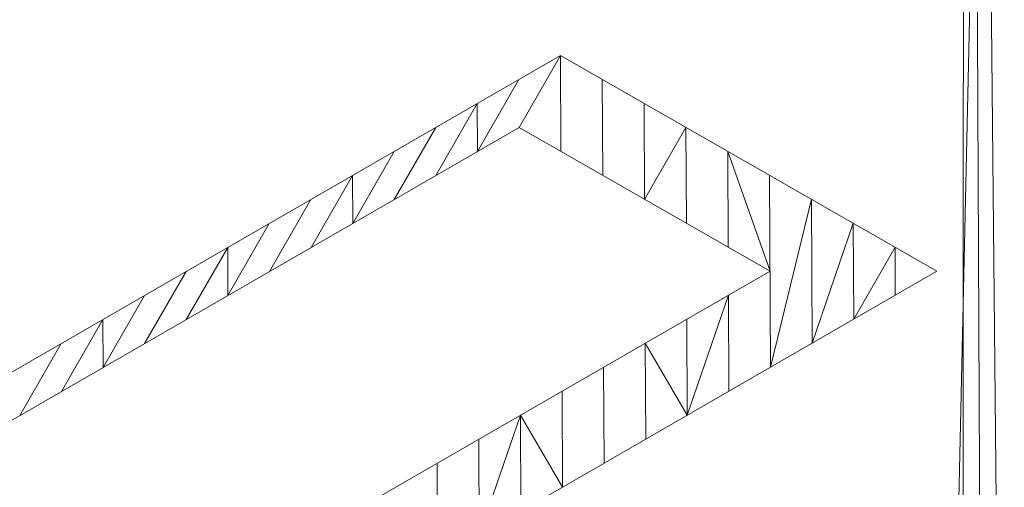
# Model space of a CAD drawing. Units: inches. Extents: x 59.1 to 116.9, y 91.4 to 134.6.
# Drawn here: x 109.9 to 110.4, y 118.5 to 118.8 of the extents above; entities that cross this region are included whole.
import ezdxf

# ---------------------------------------------------------------- set-up
doc = ezdxf.new("R2010")
doc.units = ezdxf.units.IN
doc.header["$MEASUREMENT"] = 0
doc.layers.add('03___PRT_ALL_CURVES', color=7, linetype='Continuous')

# ---------------------------------------------------------------- blocks, each defined once
blk = doc.blocks.new('block 191')
at = {"layer": '03___PRT_ALL_CURVES', "color": 7, "lineweight": 9, "true_color": 0xffffff}
blk.add_open_spline([(84.84527, 134.51329), (84.84527, 134.51329), (84.69587, 134.46293), (84.69587, 134.46293), (84.69587, 134.46293), (84.54918, 134.40961), (84.54918, 134.40961), (84.54918, 134.40961), (84.40556, 134.35351), (84.40556, 134.35351), (84.40556, 134.35351), (84.2652, 134.29472), (84.2652, 134.29472), (84.2652, 134.29472), (84.12842, 134.23328), (84.12842, 134.23328), (84.12842, 134.23328), (83.99548, 134.16945), (83.99548, 134.16945), (83.99548, 134.16945), (83.86627, 134.10315), (83.86627, 134.10315), (83.86627, 134.10315), (64.8584, 123.32383), (64.8584, 123.32383), (64.8584, 123.32383), (64.79022, 123.28516), (64.79022, 123.28516), (64.79022, 123.28516), (64.78634, 123.28295), (64.78634, 123.28295), (64.58792, 123.16798), (64.59056, 122.98294), (64.79351, 122.86832), (64.59056, 122.98294), (64.58792, 123.16798), (64.78634, 123.28295), (64.58792, 123.16798), (64.59056, 122.98294), (64.79351, 122.86832), (64.79351, 122.86832), (74.15373, 117.58168), (74.15373, 117.58168), (74.15373, 117.58168), (65.63173, 112.71834), (65.63173, 112.71834), (65.63173, 112.71834), (65.63845, 111.85994), (65.63845, 111.85994), (65.63845, 111.85994), (84.07598, 101.52488), (84.07598, 101.52488), (84.07598, 101.52488), (84.20574, 101.45912), (84.20574, 101.45912), (84.20574, 101.45912), (84.33926, 101.39561), (84.33926, 101.39561), (84.33926, 101.39561), (84.4765, 101.33471), (84.4765, 101.33471), (84.4765, 101.33471), (84.61712, 101.27635), (84.61712, 101.27635), (84.61712, 101.27635), (84.76118, 101.22073), (84.76118, 101.22073), (84.76118, 101.22073), (84.90813, 101.16779), (84.90813, 101.16779), (84.90813, 101.16779), (85.05788, 101.11779), (85.05788, 101.11779), (85.05788, 101.11779), (90.37866, 101.15244), (90.37866, 101.15244), (90.37866, 101.15244), (90.52712, 101.20422), (90.52712, 101.20422), (90.52712, 101.20422), (90.67288, 101.25891), (90.67288, 101.25891), (90.67288, 101.25891), (90.81548, 101.31626), (90.81548, 101.31626), (90.81548, 101.31626), (90.95488, 101.37628), (90.95488, 101.37628), (90.95488, 101.37628), (91.09072, 101.43888), (91.09072, 101.43888), (91.09072, 101.43888), (91.22279, 101.50384), (91.22279, 101.50384), (91.22279, 101.50384), (91.35099, 101.57112), (91.35099, 101.57112), (91.35099, 101.57112), (115.73838, 115.68575), (115.73838, 115.68575), (115.73838, 115.68575), (115.85671, 115.75644), (115.85671, 115.75644), (115.85671, 115.75644), (115.97103, 115.82951), (115.97103, 115.82951), (115.97103, 115.82951), (116.08124, 115.90461), (116.08124, 115.90461), (116.08124, 115.90461), (116.18722, 115.98195), (116.18722, 115.98195), (116.18722, 115.98195), (116.28878, 116.06124), (116.28878, 116.06124), (116.28878, 116.06124), (116.38574, 116.14235), (116.38574, 116.14235), (116.38574, 116.14235), (116.47799, 116.22519), (116.47799, 116.22519), (116.47799, 116.22519), (116.5652, 116.30953), (116.5652, 116.30953), (116.5652, 116.30953), (116.553, 119.31725), (116.553, 119.31725), (116.553, 119.31725), (116.46494, 119.40153), (116.46494, 119.40153), (116.46494, 119.40153), (116.37199, 119.4843), (116.37199, 119.4843), (116.37199, 119.4843), (116.27441, 119.56539), (116.27441, 119.56539), (116.27441, 119.56539), (116.17217, 119.64452), (116.17217, 119.64452), (116.17217, 119.64452), (116.06553, 119.72169), (116.06553, 119.72169), (116.06553, 119.72169), (115.9546, 119.79684), (115.9546, 119.79684), (115.9546, 119.79684), (115.83971, 119.86977), (115.83971, 119.86977), (115.83971, 119.86977), (91.28418, 133.99519), (91.28418, 133.99519), (91.28418, 133.99519), (91.15902, 134.06489), (91.15902, 134.06489), (91.15902, 134.06489), (91.02964, 134.13237), (91.02964, 134.13237), (91.02964, 134.13237), (90.89656, 134.19754), (90.89656, 134.19754), (90.89656, 134.19754), (90.75958, 134.26024), (90.75958, 134.26024), (90.75958, 134.26024), (90.61927, 134.32039), (90.61927, 134.32039), (90.61927, 134.32039), (90.4755, 134.37785), (90.4755, 134.37785), (90.4755, 134.37785), (90.32874, 134.43264), (90.32874, 134.43264), (90.32874, 134.43264), (90.1793, 134.48459), (90.1793, 134.48459), (90.1793, 134.48459), (84.84527, 134.51329), (84.84527, 134.51329)], degree=3, knots=[0, 0, 0, 0, 1, 1, 1, 2, 2, 2, 3, 3, 3, 4, 4, 4, 5, 5, 5, 6, 6, 6, 7, 7, 7, 8, 8, 8, 9, 9, 9, 10, 10, 10, 11, 11, 11, 12, 12, 12, 13, 13, 13, 14, 14, 14, 15, 15, 15, 16, 16, 16, 17, 17, 17, 18, 18, 18, 19, 19, 19, 20, 20, 20, 21, 21, 21, 22, 22, 22, 23, 23, 23, 24, 24, 24, 25, 25, 25, 26, 26, 26, 27, 27, 27, 28, 28, 28, 29, 29, 29, 30, 30, 30, 31, 31, 31, 32, 32, 32, 33, 33, 33, 34, 34, 34, 35, 35, 35, 36, 36, 36, 37, 37, 37, 38, 38, 38, 39, 39, 39, 40, 40, 40, 41, 41, 41, 42, 42, 42, 43, 43, 43, 44, 44, 44, 45, 45, 45, 46, 46, 46, 47, 47, 47, 48, 48, 48, 49, 49, 49, 50, 50, 50, 51, 51, 51, 52, 52, 52, 53, 53, 53, 54, 54, 54, 55, 55, 55, 56, 56, 56, 57, 57, 57, 58, 58, 58, 59, 59, 59, 59], dxfattribs=at)
blk = doc.blocks.new('block 2752')
at = {"layer": '03___PRT_ALL_CURVES', "color": 7, "lineweight": 9, "true_color": 0xffffff}
blk.add_lwpolyline([(109.85053, 118.54572), (109.87234, 118.58365)], dxfattribs=at)
blk = doc.blocks.new('block 2757')
at = {"layer": '03___PRT_ALL_CURVES', "color": 7, "lineweight": 9, "true_color": 0xffffff}
blk.add_lwpolyline([(109.85053, 118.54572), (109.87234, 118.58365)], dxfattribs=at)
blk = doc.blocks.new('block 2762')
at = {"layer": '03___PRT_ALL_CURVES', "color": 7, "lineweight": 9, "true_color": 0xffffff}
blk.add_lwpolyline([(109.85053, 118.54572), (109.87234, 118.58365)], dxfattribs=at)
blk = doc.blocks.new('block 2767')
at = {"layer": '03___PRT_ALL_CURVES', "color": 7, "lineweight": 9, "true_color": 0xffffff}
blk.add_lwpolyline([(109.85053, 118.54572), (109.87234, 118.58365)], dxfattribs=at)
blk = doc.blocks.new('block 2772')
at = {"layer": '03___PRT_ALL_CURVES', "color": 7, "lineweight": 9, "true_color": 0xffffff}
blk.add_lwpolyline([(109.85053, 118.54572), (109.87234, 118.58365)], dxfattribs=at)
blk = doc.blocks.new('block 2777')
at = {"layer": '03___PRT_ALL_CURVES', "color": 7, "lineweight": 9, "true_color": 0xffffff}
blk.add_lwpolyline([(109.85053, 118.54572), (109.87234, 118.58365)], dxfattribs=at)
blk = doc.blocks.new('block 2782')
at = {"layer": '03___PRT_ALL_CURVES', "color": 7, "lineweight": 9, "true_color": 0xffffff}
blk.add_lwpolyline([(109.87246, 118.55836), (109.89427, 118.5963)], dxfattribs=at)
blk = doc.blocks.new('block 2787')
at = {"layer": '03___PRT_ALL_CURVES', "color": 7, "lineweight": 9, "true_color": 0xffffff}
blk.add_lwpolyline([(109.87246, 118.55836), (109.89427, 118.5963)], dxfattribs=at)
blk = doc.blocks.new('block 2792')
at = {"layer": '03___PRT_ALL_CURVES', "color": 7, "lineweight": 9, "true_color": 0xffffff}
blk.add_lwpolyline([(109.87246, 118.55836), (109.89427, 118.5963)], dxfattribs=at)
blk = doc.blocks.new('block 2797')
at = {"layer": '03___PRT_ALL_CURVES', "color": 7, "lineweight": 9, "true_color": 0xffffff}
blk.add_lwpolyline([(109.89438, 118.57101), (109.89427, 118.5963)], dxfattribs=at)
blk = doc.blocks.new('block 2802')
at = {"layer": '03___PRT_ALL_CURVES', "color": 7, "lineweight": 9, "true_color": 0xffffff}
blk.add_lwpolyline([(109.89438, 118.57101), (109.89427, 118.5963)], dxfattribs=at)
blk = doc.blocks.new('block 2807')
at = {"layer": '03___PRT_ALL_CURVES', "color": 7, "lineweight": 9, "true_color": 0xffffff}
blk.add_lwpolyline([(109.89438, 118.57101), (109.89427, 118.5963)], dxfattribs=at)
blk = doc.blocks.new('block 2812')
at = {"layer": '03___PRT_ALL_CURVES', "color": 7, "lineweight": 9, "true_color": 0xffffff}
blk.add_lwpolyline([(109.89438, 118.57101), (109.91622, 118.60896)], dxfattribs=at)
blk = doc.blocks.new('block 2817')
at = {"layer": '03___PRT_ALL_CURVES', "color": 7, "lineweight": 9, "true_color": 0xffffff}
blk.add_lwpolyline([(109.89438, 118.57101), (109.91622, 118.60896)], dxfattribs=at)
blk = doc.blocks.new('block 2822')
at = {"layer": '03___PRT_ALL_CURVES', "color": 7, "lineweight": 9, "true_color": 0xffffff}
blk.add_lwpolyline([(109.89438, 118.57101), (109.91622, 118.60896)], dxfattribs=at)
blk = doc.blocks.new('block 2827')
at = {"layer": '03___PRT_ALL_CURVES', "color": 7, "lineweight": 9, "true_color": 0xffffff}
blk.add_lwpolyline([(109.91631, 118.58366), (109.93814, 118.62161)], dxfattribs=at)
blk = doc.blocks.new('block 2832')
at = {"layer": '03___PRT_ALL_CURVES', "color": 7, "lineweight": 9, "true_color": 0xffffff}
blk.add_lwpolyline([(109.91631, 118.58366), (109.93814, 118.62161)], dxfattribs=at)
blk = doc.blocks.new('block 2837')
at = {"layer": '03___PRT_ALL_CURVES', "color": 7, "lineweight": 9, "true_color": 0xffffff}
blk.add_lwpolyline([(109.91631, 118.58366), (109.93814, 118.62161)], dxfattribs=at)
blk = doc.blocks.new('block 2842')
at = {"layer": '03___PRT_ALL_CURVES', "color": 7, "lineweight": 9, "true_color": 0xffffff}
blk.add_lwpolyline([(109.91631, 118.58366), (109.93814, 118.62161)], dxfattribs=at)
blk = doc.blocks.new('block 2847')
at = {"layer": '03___PRT_ALL_CURVES', "color": 7, "lineweight": 9, "true_color": 0xffffff}
blk.add_lwpolyline([(109.91631, 118.58366), (109.93814, 118.62161)], dxfattribs=at)
blk = doc.blocks.new('block 2853')
at = {"layer": '03___PRT_ALL_CURVES', "color": 7, "lineweight": 9, "true_color": 0xffffff}
blk.add_lwpolyline([(109.93826, 118.59632), (109.96007, 118.63425)], dxfattribs=at)
blk = doc.blocks.new('block 2859')
at = {"layer": '03___PRT_ALL_CURVES', "color": 7, "lineweight": 9, "true_color": 0xffffff}
blk.add_lwpolyline([(109.93826, 118.59632), (109.96007, 118.63425)], dxfattribs=at)
blk = doc.blocks.new('block 2865')
at = {"layer": '03___PRT_ALL_CURVES', "color": 7, "lineweight": 9, "true_color": 0xffffff}
blk.add_lwpolyline([(109.93826, 118.59632), (109.96007, 118.63425)], dxfattribs=at)
blk = doc.blocks.new('block 2872')
at = {"layer": '03___PRT_ALL_CURVES', "color": 7, "lineweight": 9, "true_color": 0xffffff}
blk.add_lwpolyline([(109.96018, 118.60897), (109.96007, 118.63425)], dxfattribs=at)
blk = doc.blocks.new('block 2879')
at = {"layer": '03___PRT_ALL_CURVES', "color": 7, "lineweight": 9, "true_color": 0xffffff}
blk.add_lwpolyline([(109.96018, 118.60897), (109.96007, 118.63425)], dxfattribs=at)
blk = doc.blocks.new('block 2886')
at = {"layer": '03___PRT_ALL_CURVES', "color": 7, "lineweight": 9, "true_color": 0xffffff}
blk.add_lwpolyline([(109.96018, 118.60897), (109.96007, 118.63425)], dxfattribs=at)
blk = doc.blocks.new('block 2893')
at = {"layer": '03___PRT_ALL_CURVES', "color": 7, "lineweight": 9, "true_color": 0xffffff}
blk.add_lwpolyline([(109.96018, 118.60897), (109.98199, 118.6469)], dxfattribs=at)
blk = doc.blocks.new('block 2900')
at = {"layer": '03___PRT_ALL_CURVES', "color": 7, "lineweight": 9, "true_color": 0xffffff}
blk.add_lwpolyline([(109.96018, 118.60897), (109.98199, 118.6469)], dxfattribs=at)
blk = doc.blocks.new('block 2907')
at = {"layer": '03___PRT_ALL_CURVES', "color": 7, "lineweight": 9, "true_color": 0xffffff}
blk.add_lwpolyline([(109.96018, 118.60897), (109.98199, 118.6469)], dxfattribs=at)
blk = doc.blocks.new('block 2914')
at = {"layer": '03___PRT_ALL_CURVES', "color": 7, "lineweight": 9, "true_color": 0xffffff}
blk.add_lwpolyline([(109.98211, 118.62162), (110.00392, 118.65955)], dxfattribs=at)
blk = doc.blocks.new('block 2921')
at = {"layer": '03___PRT_ALL_CURVES', "color": 7, "lineweight": 9, "true_color": 0xffffff}
blk.add_lwpolyline([(109.98211, 118.62162), (110.00392, 118.65955)], dxfattribs=at)
blk = doc.blocks.new('block 2928')
at = {"layer": '03___PRT_ALL_CURVES', "color": 7, "lineweight": 9, "true_color": 0xffffff}
blk.add_lwpolyline([(109.98211, 118.62162), (110.00392, 118.65955)], dxfattribs=at)
blk = doc.blocks.new('block 2935')
at = {"layer": '03___PRT_ALL_CURVES', "color": 7, "lineweight": 9, "true_color": 0xffffff}
blk.add_lwpolyline([(109.98211, 118.62162), (110.00392, 118.65955)], dxfattribs=at)
blk = doc.blocks.new('block 2942')
at = {"layer": '03___PRT_ALL_CURVES', "color": 7, "lineweight": 9, "true_color": 0xffffff}
blk.add_lwpolyline([(109.98211, 118.62162), (110.00392, 118.65955)], dxfattribs=at)
blk = doc.blocks.new('block 2949')
at = {"layer": '03___PRT_ALL_CURVES', "color": 7, "lineweight": 9, "true_color": 0xffffff}
blk.add_lwpolyline([(109.98211, 118.62162), (110.00392, 118.65955)], dxfattribs=at)
blk = doc.blocks.new('block 2956')
at = {"layer": '03___PRT_ALL_CURVES', "color": 7, "lineweight": 9, "true_color": 0xffffff}
blk.add_lwpolyline([(110.00403, 118.63426), (110.02584, 118.67219)], dxfattribs=at)
blk = doc.blocks.new('block 2963')
at = {"layer": '03___PRT_ALL_CURVES', "color": 7, "lineweight": 9, "true_color": 0xffffff}
blk.add_lwpolyline([(110.00403, 118.63426), (110.02584, 118.67219)], dxfattribs=at)
blk = doc.blocks.new('block 2970')
at = {"layer": '03___PRT_ALL_CURVES', "color": 7, "lineweight": 9, "true_color": 0xffffff}
blk.add_lwpolyline([(110.00403, 118.63426), (110.02584, 118.67219)], dxfattribs=at)
blk = doc.blocks.new('block 2978')
at = {"layer": '03___PRT_ALL_CURVES', "color": 7, "lineweight": 9, "true_color": 0xffffff}
blk.add_lwpolyline([(110.02596, 118.64691), (110.02584, 118.67219)], dxfattribs=at)
blk = doc.blocks.new('block 2987')
at = {"layer": '03___PRT_ALL_CURVES', "color": 7, "lineweight": 9, "true_color": 0xffffff}
blk.add_lwpolyline([(110.02596, 118.64691), (110.02584, 118.67219)], dxfattribs=at)
blk = doc.blocks.new('block 2995')
at = {"layer": '03___PRT_ALL_CURVES', "color": 7, "lineweight": 9, "true_color": 0xffffff}
blk.add_lwpolyline([(110.02596, 118.64691), (110.04776, 118.68484)], dxfattribs=at)
blk = doc.blocks.new('block 3003')
at = {"layer": '03___PRT_ALL_CURVES', "color": 7, "lineweight": 9, "true_color": 0xffffff}
blk.add_lwpolyline([(110.02596, 118.64691), (110.04776, 118.68484)], dxfattribs=at)
blk = doc.blocks.new('block 3011')
at = {"layer": '03___PRT_ALL_CURVES', "color": 7, "lineweight": 9, "true_color": 0xffffff}
blk.add_lwpolyline([(110.02596, 118.64691), (110.04776, 118.68484)], dxfattribs=at)
blk = doc.blocks.new('block 3019')
at = {"layer": '03___PRT_ALL_CURVES', "color": 7, "lineweight": 9, "true_color": 0xffffff}
blk.add_lwpolyline([(110.04788, 118.65956), (110.06969, 118.69749)], dxfattribs=at)
blk = doc.blocks.new('block 3027')
at = {"layer": '03___PRT_ALL_CURVES', "color": 7, "lineweight": 9, "true_color": 0xffffff}
blk.add_lwpolyline([(110.04788, 118.65956), (110.06969, 118.69749)], dxfattribs=at)
blk = doc.blocks.new('block 3035')
at = {"layer": '03___PRT_ALL_CURVES', "color": 7, "lineweight": 9, "true_color": 0xffffff}
blk.add_lwpolyline([(110.04788, 118.65956), (110.06969, 118.69749)], dxfattribs=at)
blk = doc.blocks.new('block 3042')
at = {"layer": '03___PRT_ALL_CURVES', "color": 7, "lineweight": 9, "true_color": 0xffffff}
blk.add_lwpolyline([(110.04788, 118.65956), (110.06969, 118.69749)], dxfattribs=at)
blk = doc.blocks.new('block 3048')
at = {"layer": '03___PRT_ALL_CURVES', "color": 7, "lineweight": 9, "true_color": 0xffffff}
blk.add_lwpolyline([(110.0707, 118.46994), (110.07049, 118.52052)], dxfattribs=at)
blk = doc.blocks.new('block 3049')
at = {"layer": '03___PRT_ALL_CURVES', "color": 7, "lineweight": 9, "true_color": 0xffffff}
blk.add_lwpolyline([(110.04788, 118.65956), (110.06969, 118.69749)], dxfattribs=at)
blk = doc.blocks.new('block 3055')
at = {"layer": '03___PRT_ALL_CURVES', "color": 7, "lineweight": 9, "true_color": 0xffffff}
blk.add_lwpolyline([(110.0707, 118.46994), (110.07049, 118.52052)], dxfattribs=at)
blk = doc.blocks.new('block 3056')
at = {"layer": '03___PRT_ALL_CURVES', "color": 7, "lineweight": 9, "true_color": 0xffffff}
blk.add_lwpolyline([(110.04788, 118.65956), (110.06969, 118.69749)], dxfattribs=at)
blk = doc.blocks.new('block 3062')
at = {"layer": '03___PRT_ALL_CURVES', "color": 7, "lineweight": 9, "true_color": 0xffffff}
blk.add_lwpolyline([(110.0707, 118.46994), (110.07049, 118.52052)], dxfattribs=at)
blk = doc.blocks.new('block 3063')
at = {"layer": '03___PRT_ALL_CURVES', "color": 7, "lineweight": 9, "true_color": 0xffffff}
blk.add_lwpolyline([(110.0698, 118.67221), (110.09161, 118.71013)], dxfattribs=at)
blk = doc.blocks.new('block 3068')
at = {"layer": '03___PRT_ALL_CURVES', "color": 7, "lineweight": 9, "true_color": 0xffffff}
blk.add_lwpolyline([(110.09262, 118.48259), (110.09241, 118.53316)], dxfattribs=at)
blk = doc.blocks.new('block 3069')
at = {"layer": '03___PRT_ALL_CURVES', "color": 7, "lineweight": 9, "true_color": 0xffffff}
blk.add_lwpolyline([(110.0698, 118.67221), (110.09161, 118.71013)], dxfattribs=at)
blk = doc.blocks.new('block 3074')
at = {"layer": '03___PRT_ALL_CURVES', "color": 7, "lineweight": 9, "true_color": 0xffffff}
blk.add_lwpolyline([(110.09262, 118.48259), (110.09241, 118.53316)], dxfattribs=at)
blk = doc.blocks.new('block 3075')
at = {"layer": '03___PRT_ALL_CURVES', "color": 7, "lineweight": 9, "true_color": 0xffffff}
blk.add_lwpolyline([(110.0698, 118.67221), (110.09161, 118.71013)], dxfattribs=at)
blk = doc.blocks.new('block 3080')
at = {"layer": '03___PRT_ALL_CURVES', "color": 7, "lineweight": 9, "true_color": 0xffffff}
blk.add_lwpolyline([(110.09262, 118.48259), (110.09241, 118.53316)], dxfattribs=at)
blk = doc.blocks.new('block 3081')
at = {"layer": '03___PRT_ALL_CURVES', "color": 7, "lineweight": 9, "true_color": 0xffffff}
blk.add_lwpolyline([(110.09172, 118.68485), (110.09161, 118.71013)], dxfattribs=at)
blk = doc.blocks.new('block 3086')
at = {"layer": '03___PRT_ALL_CURVES', "color": 7, "lineweight": 9, "true_color": 0xffffff}
blk.add_lwpolyline([(110.09262, 118.48259), (110.09241, 118.53316)], dxfattribs=at)
blk = doc.blocks.new('block 3087')
at = {"layer": '03___PRT_ALL_CURVES', "color": 7, "lineweight": 9, "true_color": 0xffffff}
blk.add_lwpolyline([(110.09172, 118.68485), (110.09161, 118.71013)], dxfattribs=at)
blk = doc.blocks.new('block 3092')
at = {"layer": '03___PRT_ALL_CURVES', "color": 7, "lineweight": 9, "true_color": 0xffffff}
blk.add_lwpolyline([(110.09262, 118.48259), (110.09241, 118.53316)], dxfattribs=at)
blk = doc.blocks.new('block 3093')
at = {"layer": '03___PRT_ALL_CURVES', "color": 7, "lineweight": 9, "true_color": 0xffffff}
blk.add_lwpolyline([(110.09172, 118.68485), (110.09161, 118.71013)], dxfattribs=at)
blk = doc.blocks.new('block 3098')
at = {"layer": '03___PRT_ALL_CURVES', "color": 7, "lineweight": 9, "true_color": 0xffffff}
blk.add_lwpolyline([(110.09262, 118.48259), (110.11434, 118.54581)], dxfattribs=at)
blk = doc.blocks.new('block 3099')
at = {"layer": '03___PRT_ALL_CURVES', "color": 7, "lineweight": 9, "true_color": 0xffffff}
blk.add_lwpolyline([(110.09172, 118.68485), (110.11353, 118.72278)], dxfattribs=at)
blk = doc.blocks.new('block 3104')
at = {"layer": '03___PRT_ALL_CURVES', "color": 7, "lineweight": 9, "true_color": 0xffffff}
blk.add_lwpolyline([(110.11456, 118.49525), (110.11434, 118.54581)], dxfattribs=at)
blk = doc.blocks.new('block 3105')
at = {"layer": '03___PRT_ALL_CURVES', "color": 7, "lineweight": 9, "true_color": 0xffffff}
blk.add_lwpolyline([(110.09172, 118.68485), (110.11353, 118.72278)], dxfattribs=at)
blk = doc.blocks.new('block 3110')
at = {"layer": '03___PRT_ALL_CURVES', "color": 7, "lineweight": 9, "true_color": 0xffffff}
blk.add_lwpolyline([(110.11456, 118.49525), (110.11434, 118.54581)], dxfattribs=at)
blk = doc.blocks.new('block 3111')
at = {"layer": '03___PRT_ALL_CURVES', "color": 7, "lineweight": 9, "true_color": 0xffffff}
blk.add_lwpolyline([(110.09172, 118.68485), (110.11353, 118.72278)], dxfattribs=at)
blk = doc.blocks.new('block 3116')
at = {"layer": '03___PRT_ALL_CURVES', "color": 7, "lineweight": 9, "true_color": 0xffffff}
blk.add_lwpolyline([(110.13649, 118.5079), (110.11434, 118.54581)], dxfattribs=at)
blk = doc.blocks.new('block 3117')
at = {"layer": '03___PRT_ALL_CURVES', "color": 7, "lineweight": 9, "true_color": 0xffffff}
blk.add_lwpolyline([(110.11365, 118.6975), (110.13545, 118.73543)], dxfattribs=at)
blk = doc.blocks.new('block 3122')
at = {"layer": '03___PRT_ALL_CURVES', "color": 7, "lineweight": 9, "true_color": 0xffffff}
blk.add_lwpolyline([(110.13649, 118.5079), (110.11434, 118.54581)], dxfattribs=at)
blk = doc.blocks.new('block 3123')
at = {"layer": '03___PRT_ALL_CURVES', "color": 7, "lineweight": 9, "true_color": 0xffffff}
blk.add_lwpolyline([(110.11365, 118.6975), (110.13545, 118.73543)], dxfattribs=at)
blk = doc.blocks.new('block 3128')
at = {"layer": '03___PRT_ALL_CURVES', "color": 7, "lineweight": 9, "true_color": 0xffffff}
blk.add_lwpolyline([(110.13649, 118.5079), (110.11434, 118.54581)], dxfattribs=at)
blk = doc.blocks.new('block 3129')
at = {"layer": '03___PRT_ALL_CURVES', "color": 7, "lineweight": 9, "true_color": 0xffffff}
blk.add_lwpolyline([(110.13568, 118.68486), (110.13545, 118.73543)], dxfattribs=at)
blk = doc.blocks.new('block 3134')
at = {"layer": '03___PRT_ALL_CURVES', "color": 7, "lineweight": 9, "true_color": 0xffffff}
blk.add_lwpolyline([(110.13649, 118.5079), (110.13626, 118.55846)], dxfattribs=at)
blk = doc.blocks.new('block 3135')
at = {"layer": '03___PRT_ALL_CURVES', "color": 7, "lineweight": 9, "true_color": 0xffffff}
blk.add_lwpolyline([(110.13568, 118.68486), (110.13545, 118.73543)], dxfattribs=at)
blk = doc.blocks.new('block 3140')
at = {"layer": '03___PRT_ALL_CURVES', "color": 7, "lineweight": 9, "true_color": 0xffffff}
blk.add_lwpolyline([(110.13649, 118.5079), (110.13626, 118.55846)], dxfattribs=at)
blk = doc.blocks.new('block 3141')
at = {"layer": '03___PRT_ALL_CURVES', "color": 7, "lineweight": 9, "true_color": 0xffffff}
blk.add_lwpolyline([(110.13568, 118.68486), (110.13545, 118.73543)], dxfattribs=at)
blk = doc.blocks.new('block 3147')
at = {"layer": '03___PRT_ALL_CURVES', "color": 7, "lineweight": 9, "true_color": 0xffffff}
blk.add_lwpolyline([(110.13649, 118.5079), (110.13626, 118.55846)], dxfattribs=at)
blk = doc.blocks.new('block 3148')
at = {"layer": '03___PRT_ALL_CURVES', "color": 7, "lineweight": 9, "true_color": 0xffffff}
blk.add_lwpolyline([(110.15772, 118.67223), (110.15749, 118.72279)], dxfattribs=at)
blk = doc.blocks.new('block 3154')
at = {"layer": '03___PRT_ALL_CURVES', "color": 7, "lineweight": 9, "true_color": 0xffffff}
blk.add_lwpolyline([(110.15841, 118.52054), (110.15818, 118.5711)], dxfattribs=at)
blk = doc.blocks.new('block 3155')
at = {"layer": '03___PRT_ALL_CURVES', "color": 7, "lineweight": 9, "true_color": 0xffffff}
blk.add_lwpolyline([(110.15772, 118.67223), (110.15749, 118.72279)], dxfattribs=at)
blk = doc.blocks.new('block 3161')
at = {"layer": '03___PRT_ALL_CURVES', "color": 7, "lineweight": 9, "true_color": 0xffffff}
blk.add_lwpolyline([(110.15841, 118.52054), (110.15818, 118.5711)], dxfattribs=at)
blk = doc.blocks.new('block 3162')
at = {"layer": '03___PRT_ALL_CURVES', "color": 7, "lineweight": 9, "true_color": 0xffffff}
blk.add_lwpolyline([(110.15772, 118.67223), (110.15749, 118.72279)], dxfattribs=at)
blk = doc.blocks.new('block 3168')
at = {"layer": '03___PRT_ALL_CURVES', "color": 7, "lineweight": 9, "true_color": 0xffffff}
blk.add_lwpolyline([(110.15841, 118.52054), (110.15818, 118.5711)], dxfattribs=at)
blk = doc.blocks.new('block 3169')
at = {"layer": '03___PRT_ALL_CURVES', "color": 7, "lineweight": 9, "true_color": 0xffffff}
blk.add_lwpolyline([(110.15772, 118.67223), (110.15749, 118.72279)], dxfattribs=at)
blk = doc.blocks.new('block 3175')
at = {"layer": '03___PRT_ALL_CURVES', "color": 7, "lineweight": 9, "true_color": 0xffffff}
blk.add_lwpolyline([(110.15841, 118.52054), (110.15818, 118.5711)], dxfattribs=at)
blk = doc.blocks.new('block 3176')
at = {"layer": '03___PRT_ALL_CURVES', "color": 7, "lineweight": 9, "true_color": 0xffffff}
blk.add_lwpolyline([(110.15772, 118.67223), (110.15749, 118.72279)], dxfattribs=at)
blk = doc.blocks.new('block 3182')
at = {"layer": '03___PRT_ALL_CURVES', "color": 7, "lineweight": 9, "true_color": 0xffffff}
blk.add_lwpolyline([(110.15841, 118.52054), (110.15818, 118.5711)], dxfattribs=at)
blk = doc.blocks.new('block 3183')
at = {"layer": '03___PRT_ALL_CURVES', "color": 7, "lineweight": 9, "true_color": 0xffffff}
blk.add_lwpolyline([(110.15772, 118.67223), (110.15749, 118.72279)], dxfattribs=at)
blk = doc.blocks.new('block 3189')
at = {"layer": '03___PRT_ALL_CURVES', "color": 7, "lineweight": 9, "true_color": 0xffffff}
blk.add_lwpolyline([(110.15841, 118.52054), (110.15818, 118.5711)], dxfattribs=at)
blk = doc.blocks.new('block 3190')
at = {"layer": '03___PRT_ALL_CURVES', "color": 7, "lineweight": 9, "true_color": 0xffffff}
blk.add_lwpolyline([(110.17975, 118.65959), (110.17953, 118.71015)], dxfattribs=at)
blk = doc.blocks.new('block 3196')
at = {"layer": '03___PRT_ALL_CURVES', "color": 7, "lineweight": 9, "true_color": 0xffffff}
blk.add_lwpolyline([(110.18033, 118.53319), (110.1801, 118.58375)], dxfattribs=at)
blk = doc.blocks.new('block 3197')
at = {"layer": '03___PRT_ALL_CURVES', "color": 7, "lineweight": 9, "true_color": 0xffffff}
blk.add_lwpolyline([(110.17975, 118.65959), (110.17953, 118.71015)], dxfattribs=at)
blk = doc.blocks.new('block 3203')
at = {"layer": '03___PRT_ALL_CURVES', "color": 7, "lineweight": 9, "true_color": 0xffffff}
blk.add_lwpolyline([(110.18033, 118.53319), (110.1801, 118.58375)], dxfattribs=at)
blk = doc.blocks.new('block 3204')
at = {"layer": '03___PRT_ALL_CURVES', "color": 7, "lineweight": 9, "true_color": 0xffffff}
blk.add_lwpolyline([(110.17975, 118.65959), (110.17953, 118.71015)], dxfattribs=at)
blk = doc.blocks.new('block 3210')
at = {"layer": '03___PRT_ALL_CURVES', "color": 7, "lineweight": 9, "true_color": 0xffffff}
blk.add_lwpolyline([(110.18033, 118.53319), (110.1801, 118.58375)], dxfattribs=at)
blk = doc.blocks.new('block 3211')
at = {"layer": '03___PRT_ALL_CURVES', "color": 7, "lineweight": 9, "true_color": 0xffffff}
blk.add_lwpolyline([(110.17975, 118.65959), (110.20156, 118.69752)], dxfattribs=at)
blk = doc.blocks.new('block 3217')
at = {"layer": '03___PRT_ALL_CURVES', "color": 7, "lineweight": 9, "true_color": 0xffffff}
blk.add_lwpolyline([(110.20225, 118.54584), (110.1801, 118.58375)], dxfattribs=at)
blk = doc.blocks.new('block 3218')
at = {"layer": '03___PRT_ALL_CURVES', "color": 7, "lineweight": 9, "true_color": 0xffffff}
blk.add_lwpolyline([(110.17975, 118.65959), (110.20156, 118.69752)], dxfattribs=at)
blk = doc.blocks.new('block 3224')
at = {"layer": '03___PRT_ALL_CURVES', "color": 7, "lineweight": 9, "true_color": 0xffffff}
blk.add_lwpolyline([(110.20225, 118.54584), (110.1801, 118.58375)], dxfattribs=at)
blk = doc.blocks.new('block 3225')
at = {"layer": '03___PRT_ALL_CURVES', "color": 7, "lineweight": 9, "true_color": 0xffffff}
blk.add_lwpolyline([(110.17975, 118.65959), (110.20156, 118.69752)], dxfattribs=at)
blk = doc.blocks.new('block 3231')
at = {"layer": '03___PRT_ALL_CURVES', "color": 7, "lineweight": 9, "true_color": 0xffffff}
blk.add_lwpolyline([(110.20225, 118.54584), (110.20202, 118.5964)], dxfattribs=at)
blk = doc.blocks.new('block 3232')
at = {"layer": '03___PRT_ALL_CURVES', "color": 7, "lineweight": 9, "true_color": 0xffffff}
blk.add_lwpolyline([(110.20179, 118.64696), (110.20156, 118.69752)], dxfattribs=at)
blk = doc.blocks.new('block 3238')
at = {"layer": '03___PRT_ALL_CURVES', "color": 7, "lineweight": 9, "true_color": 0xffffff}
blk.add_lwpolyline([(110.20225, 118.54584), (110.20202, 118.5964)], dxfattribs=at)
blk = doc.blocks.new('block 3239')
at = {"layer": '03___PRT_ALL_CURVES', "color": 7, "lineweight": 9, "true_color": 0xffffff}
blk.add_lwpolyline([(110.20179, 118.64696), (110.20156, 118.69752)], dxfattribs=at)
blk = doc.blocks.new('block 3245')
at = {"layer": '03___PRT_ALL_CURVES', "color": 7, "lineweight": 9, "true_color": 0xffffff}
blk.add_lwpolyline([(110.20225, 118.54584), (110.20202, 118.5964)], dxfattribs=at)
blk = doc.blocks.new('block 3246')
at = {"layer": '03___PRT_ALL_CURVES', "color": 7, "lineweight": 9, "true_color": 0xffffff}
blk.add_lwpolyline([(110.20179, 118.64696), (110.20156, 118.69752)], dxfattribs=at)
blk = doc.blocks.new('block 3252')
at = {"layer": '03___PRT_ALL_CURVES', "color": 7, "lineweight": 9, "true_color": 0xffffff}
blk.add_lwpolyline([(110.20225, 118.54584), (110.22394, 118.60904)], dxfattribs=at)
blk = doc.blocks.new('block 3253')
at = {"layer": '03___PRT_ALL_CURVES', "color": 7, "lineweight": 9, "true_color": 0xffffff}
blk.add_lwpolyline([(110.22383, 118.63432), (110.2236, 118.68489)], dxfattribs=at)
blk = doc.blocks.new('block 3259')
at = {"layer": '03___PRT_ALL_CURVES', "color": 7, "lineweight": 9, "true_color": 0xffffff}
blk.add_lwpolyline([(110.22417, 118.55848), (110.22394, 118.60904)], dxfattribs=at)
blk = doc.blocks.new('block 3260')
at = {"layer": '03___PRT_ALL_CURVES', "color": 7, "lineweight": 9, "true_color": 0xffffff}
blk.add_lwpolyline([(110.22383, 118.63432), (110.2236, 118.68489)], dxfattribs=at)
blk = doc.blocks.new('block 3266')
at = {"layer": '03___PRT_ALL_CURVES', "color": 7, "lineweight": 9, "true_color": 0xffffff}
blk.add_lwpolyline([(110.22417, 118.55848), (110.22394, 118.60904)], dxfattribs=at)
blk = doc.blocks.new('block 3267')
at = {"layer": '03___PRT_ALL_CURVES', "color": 7, "lineweight": 9, "true_color": 0xffffff}
blk.add_lwpolyline([(110.22383, 118.63432), (110.2236, 118.68489)], dxfattribs=at)
blk = doc.blocks.new('block 3273')
at = {"layer": '03___PRT_ALL_CURVES', "color": 7, "lineweight": 9, "true_color": 0xffffff}
blk.add_lwpolyline([(110.22417, 118.55848), (110.22394, 118.60904)], dxfattribs=at)
blk = doc.blocks.new('block 3274')
at = {"layer": '03___PRT_ALL_CURVES', "color": 7, "lineweight": 9, "true_color": 0xffffff}
blk.add_lwpolyline([(110.22383, 118.63432), (110.2236, 118.68489)], dxfattribs=at)
blk = doc.blocks.new('block 3280')
at = {"layer": '03___PRT_ALL_CURVES', "color": 7, "lineweight": 9, "true_color": 0xffffff}
blk.add_lwpolyline([(110.22417, 118.55848), (110.22394, 118.60904)], dxfattribs=at)
blk = doc.blocks.new('block 3281')
at = {"layer": '03___PRT_ALL_CURVES', "color": 7, "lineweight": 9, "true_color": 0xffffff}
blk.add_lwpolyline([(110.22383, 118.63432), (110.2236, 118.68489)], dxfattribs=at)
blk = doc.blocks.new('block 3287')
at = {"layer": '03___PRT_ALL_CURVES', "color": 7, "lineweight": 9, "true_color": 0xffffff}
blk.add_lwpolyline([(110.22417, 118.55848), (110.22394, 118.60904)], dxfattribs=at)
blk = doc.blocks.new('block 3288')
at = {"layer": '03___PRT_ALL_CURVES', "color": 7, "lineweight": 9, "true_color": 0xffffff}
blk.add_lwpolyline([(110.24586, 118.62169), (110.2236, 118.68489)], dxfattribs=at)
blk = doc.blocks.new('block 3294')
at = {"layer": '03___PRT_ALL_CURVES', "color": 7, "lineweight": 9, "true_color": 0xffffff}
blk.add_lwpolyline([(110.24609, 118.57113), (110.24563, 118.67225)], dxfattribs=at)
blk = doc.blocks.new('block 3300')
at = {"layer": '03___PRT_ALL_CURVES', "color": 7, "lineweight": 9, "true_color": 0xffffff}
blk.add_lwpolyline([(110.24609, 118.57113), (110.24563, 118.67225)], dxfattribs=at)
blk = doc.blocks.new('block 3306')
at = {"layer": '03___PRT_ALL_CURVES', "color": 7, "lineweight": 9, "true_color": 0xffffff}
blk.add_lwpolyline([(110.24609, 118.57113), (110.26767, 118.65962)], dxfattribs=at)
blk = doc.blocks.new('block 3312')
at = {"layer": '03___PRT_ALL_CURVES', "color": 7, "lineweight": 9, "true_color": 0xffffff}
blk.add_lwpolyline([(110.26801, 118.58378), (110.26767, 118.65962)], dxfattribs=at)
blk = doc.blocks.new('block 3318')
at = {"layer": '03___PRT_ALL_CURVES', "color": 7, "lineweight": 9, "true_color": 0xffffff}
blk.add_lwpolyline([(110.26801, 118.58378), (110.26767, 118.65962)], dxfattribs=at)
blk = doc.blocks.new('block 3324')
at = {"layer": '03___PRT_ALL_CURVES', "color": 7, "lineweight": 9, "true_color": 0xffffff}
blk.add_lwpolyline([(110.26801, 118.58378), (110.26767, 118.65962)], dxfattribs=at)
blk = doc.blocks.new('block 3330')
at = {"layer": '03___PRT_ALL_CURVES', "color": 7, "lineweight": 9, "true_color": 0xffffff}
blk.add_lwpolyline([(110.26801, 118.58378), (110.26767, 118.65962)], dxfattribs=at)
blk = doc.blocks.new('block 3336')
at = {"layer": '03___PRT_ALL_CURVES', "color": 7, "lineweight": 9, "true_color": 0xffffff}
blk.add_lwpolyline([(110.26801, 118.58378), (110.26767, 118.65962)], dxfattribs=at)
blk = doc.blocks.new('block 3342')
at = {"layer": '03___PRT_ALL_CURVES', "color": 7, "lineweight": 9, "true_color": 0xffffff}
blk.add_lwpolyline([(110.26801, 118.58378), (110.2897, 118.64698)], dxfattribs=at)
blk = doc.blocks.new('block 3348')
at = {"layer": '03___PRT_ALL_CURVES', "color": 7, "lineweight": 9, "true_color": 0xffffff}
blk.add_lwpolyline([(110.28993, 118.59642), (110.2897, 118.64698)], dxfattribs=at)
blk = doc.blocks.new('block 3354')
at = {"layer": '03___PRT_ALL_CURVES', "color": 7, "lineweight": 9, "true_color": 0xffffff}
blk.add_lwpolyline([(110.28993, 118.59642), (110.2897, 118.64698)], dxfattribs=at)
blk = doc.blocks.new('block 3360')
at = {"layer": '03___PRT_ALL_CURVES', "color": 7, "lineweight": 9, "true_color": 0xffffff}
blk.add_lwpolyline([(110.28993, 118.59642), (110.2897, 118.64698)], dxfattribs=at)
blk = doc.blocks.new('block 3366')
at = {"layer": '03___PRT_ALL_CURVES', "color": 7, "lineweight": 9, "true_color": 0xffffff}
blk.add_lwpolyline([(110.28993, 118.59642), (110.2897, 118.64698)], dxfattribs=at)
blk = doc.blocks.new('block 3372')
at = {"layer": '03___PRT_ALL_CURVES', "color": 7, "lineweight": 9, "true_color": 0xffffff}
blk.add_lwpolyline([(110.28993, 118.59642), (110.2897, 118.64698)], dxfattribs=at)
blk = doc.blocks.new('block 3378')
at = {"layer": '03___PRT_ALL_CURVES', "color": 7, "lineweight": 9, "true_color": 0xffffff}
blk.add_lwpolyline([(110.28993, 118.59642), (110.31174, 118.63435)], dxfattribs=at)
blk = doc.blocks.new('block 3384')
at = {"layer": '03___PRT_ALL_CURVES', "color": 7, "lineweight": 9, "true_color": 0xffffff}
blk.add_lwpolyline([(110.31185, 118.60907), (110.31174, 118.63435)], dxfattribs=at)
blk = doc.blocks.new('block 3390')
at = {"layer": '03___PRT_ALL_CURVES', "color": 7, "lineweight": 9, "true_color": 0xffffff}
blk.add_lwpolyline([(110.31185, 118.60907), (110.31174, 118.63435)], dxfattribs=at)
blk = doc.blocks.new('block 3396')
at = {"layer": '03___PRT_ALL_CURVES', "color": 7, "lineweight": 9, "true_color": 0xffffff}
blk.add_lwpolyline([(110.33377, 118.62171), (110.33377, 118.62171)], dxfattribs=at)
blk = doc.blocks.new('block 3435')
at = {"layer": '03___PRT_ALL_CURVES', "color": 7, "lineweight": 9, "true_color": 0xffffff}
blk.add_lwpolyline([(110.34594, 115.94232), (110.34873, 120.17672)], dxfattribs=at)
blk = doc.blocks.new('block 3436')
at = {"layer": '03___PRT_ALL_CURVES', "color": 7, "lineweight": 9, "true_color": 0xffffff}
blk.add_lwpolyline([(110.36796, 115.92971), (110.34873, 120.17672)], dxfattribs=at)
blk = doc.blocks.new('block 3437')
at = {"layer": '03___PRT_ALL_CURVES', "color": 7, "lineweight": 9, "true_color": 0xffffff}
blk.add_lwpolyline([(110.3899, 115.94239), (110.34873, 120.17672)], dxfattribs=at)
blk = doc.blocks.new('block 6544')
at = {"layer": '03___PRT_ALL_CURVES', "color": 7, "lineweight": 9, "true_color": 0xffffff}
blk.add_lwpolyline([(110.35446, 118.91245), (110.3362, 118.0908)], dxfattribs=at)
blk = doc.blocks.new('block 6593')
at = {"layer": '03___PRT_ALL_CURVES', "color": 7, "lineweight": 9, "true_color": 0xffffff}
blk.add_lwpolyline([(110.11365, 118.6975), (110.24586, 118.62169)], dxfattribs=at)
blk = doc.blocks.new('block 6594')
at = {"layer": '03___PRT_ALL_CURVES', "color": 7, "lineweight": 9, "true_color": 0xffffff}
blk.add_lwpolyline([(110.33377, 118.62171), (110.13545, 118.73543)], dxfattribs=at)
blk = doc.blocks.new('block 6618')
at = {"layer": '03___PRT_ALL_CURVES', "color": 7, "lineweight": 9, "true_color": 0xffffff}
blk.add_lwpolyline([(109.6102, 118.20427), (110.33377, 118.62171)], dxfattribs=at)
blk = doc.blocks.new('block 6619')
at = {"layer": '03___PRT_ALL_CURVES', "color": 7, "lineweight": 9, "true_color": 0xffffff}
blk.add_lwpolyline([(110.24586, 118.62169), (109.60997, 118.25484)], dxfattribs=at)
blk = doc.blocks.new('block 6620')
at = {"layer": '03___PRT_ALL_CURVES', "color": 7, "lineweight": 9, "true_color": 0xffffff}
blk.add_lwpolyline([(109.47769, 118.33064), (110.11365, 118.6975)], dxfattribs=at)
blk = doc.blocks.new('block 6621')
at = {"layer": '03___PRT_ALL_CURVES', "color": 7, "lineweight": 9, "true_color": 0xffffff}
blk.add_lwpolyline([(110.13545, 118.73543), (109.41178, 118.31797)], dxfattribs=at)
blk = doc.blocks.new('block 190')
at = {"layer": '03___PRT_ALL_CURVES'}
for name in ['block 191', 'block 3435', 'block 3436', 'block 3437', 'block 6544', 'block 6621', 'block 3117', 'block 3123', 'block 3129', 'block 3135', 'block 3141', 'block 6594', 'block 3099', 'block 3105', 'block 3111', 'block 3148', 'block 3155', 'block 3162', 'block 3169', 'block 3176', 'block 3183', 'block 3063', 'block 3069', 'block 3075', 'block 3081', 'block 3087', 'block 3093', 'block 3190', 'block 3197', 'block 3204', 'block 6620', 'block 3019', 'block 3027', 'block 3035', 'block 3042', 'block 3049', 'block 3056', 'block 6593', 'block 3211', 'block 3218', 'block 3225', 'block 3232', 'block 3239', 'block 3246', 'block 2995', 'block 3003', 'block 3011', 'block 3253', 'block 3260', 'block 3267', 'block 3274', 'block 3281', 'block 3288', 'block 2956', 'block 2963', 'block 2970', 'block 2978', 'block 2987', 'block 3294', 'block 3300', 'block 2914', 'block 2921', 'block 2928', 'block 2935', 'block 2942', 'block 2949', 'block 3306', 'block 3312', 'block 3318', 'block 3324', 'block 3330', 'block 3336', 'block 3342', 'block 3348', 'block 3354', 'block 3360', 'block 3366', 'block 3372', 'block 2893', 'block 2900', 'block 2907', 'block 2853', 'block 2859', 'block 2865', 'block 2872', 'block 2879', 'block 2886', 'block 3378', 'block 3384', 'block 3390', 'block 6619', 'block 6618', 'block 2827', 'block 2832', 'block 2837', 'block 2842', 'block 2847', 'block 3396', 'block 2812', 'block 2817', 'block 2822', 'block 3252', 'block 3259', 'block 3266', 'block 3273', 'block 3280', 'block 3287', 'block 2782', 'block 2787', 'block 2792', 'block 2797', 'block 2802', 'block 2807', 'block 3231', 'block 3238', 'block 3245', 'block 2752', 'block 2757', 'block 2762', 'block 2767', 'block 2772', 'block 2777', 'block 3196', 'block 3203', 'block 3210', 'block 3217', 'block 3224', 'block 3154', 'block 3161', 'block 3168', 'block 3175', 'block 3182', 'block 3189', 'block 3134', 'block 3140', 'block 3147', 'block 3098', 'block 3104', 'block 3110', 'block 3116', 'block 3122', 'block 3128', 'block 3068', 'block 3074', 'block 3080', 'block 3086', 'block 3092', 'block 3048', 'block 3055', 'block 3062']:
    blk.add_blockref(name, (0, 0), dxfattribs=at)
blk = doc.blocks.new('block 2')
at = {"layer": '03___PRT_ALL_CURVES'}
blk.add_blockref('block 190', (0, 0), dxfattribs=at)

msp = doc.modelspace()

# ---------------------------------------------------------------- block references
at = {"layer": '03___PRT_ALL_CURVES'}
msp.add_blockref('block 2', (0, 0), dxfattribs=at)

doc.saveas('drawing.dxf')
